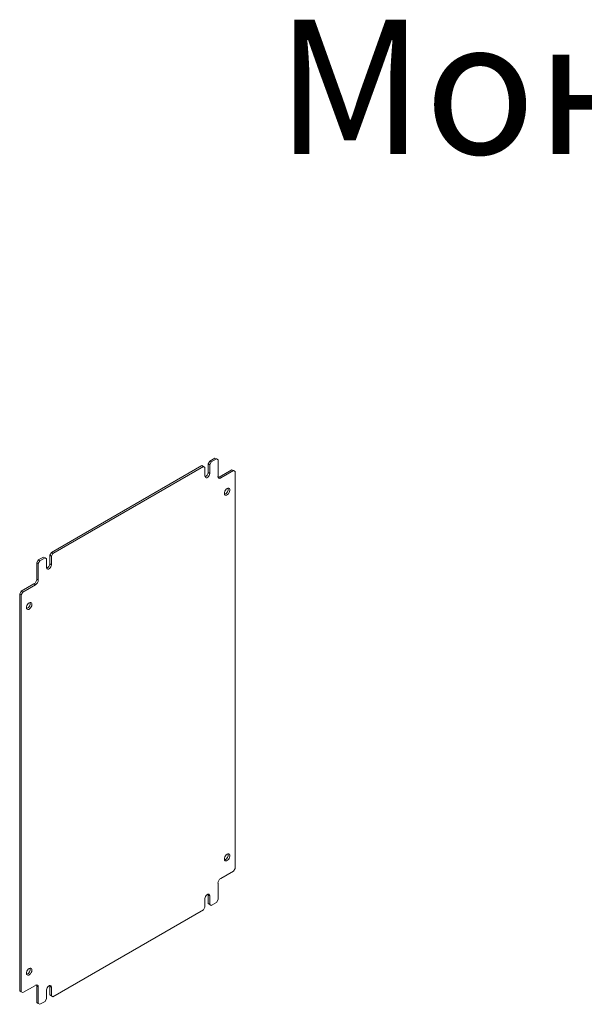
# Model space of a CAD drawing. Units: millimetres. Extents: x 6815 to 10597, y -1300 to 1207.
# Drawn here: x 9356 to 9860, y -218 to 662 of the extents above; entities that cross this region are included whole.
import ezdxf

# ---------------------------------------------------------------- set-up
doc = ezdxf.new("R2010")
doc.units = ezdxf.units.MM
doc.styles.get("Standard").update_dxf_attribs({"font": 'arial.ttf'})

msp = doc.modelspace()

# ---------------------------------------------------------------- linework, layer by layer
at = {"color": 7, "linetype": 'Continuous', "lineweight": 15}
for p, q in [((9525.67, 267.34), (9524.26, 264.89)), ((9524.26, 264.89), (9525.67, 264.08)), ((9524.26, 264.89), (9524.26, 257.14)), ((9530.27, 269.99), (9525.67, 267.34)), ((9525.67, 267.34), (9527.08, 266.53)), ((9527.08, 266.53), (9525.67, 264.08)), ((9525.67, 264.08), (9525.67, 256.32)), ((9531.68, 269.18), (9527.08, 266.53)), ((9530.27, 269.99), (9531.68, 269.18)), ((9533.1, 268.36), (9531.68, 269.18)), ((9533.1, 253.66), (9533.1, 268.36)), ((9518.6, 263.26), (9384.25, 185.7)), ((9520.01, 262.44), (9385.66, 184.88)), ((9518.6, 263.26), (9520.01, 262.44)), ((9521.43, 261.63), (9520.01, 262.44)), ((9521.43, 253.87), (9521.43, 261.63)), ((9524.26, 257.14), (9525.67, 256.32)), ((9545.47, 259.58), (9534.16, 253.05)), ((9546.88, 258.77), (9535.57, 252.23)), ((9545.47, 259.58), (9546.88, 258.77)), ((9548.3, 257.95), (9546.88, 258.77)), ((9548.3, -96.43), (9548.3, 257.95)), ((9534.16, 253.05), (9535.57, 252.23)), ((9384.25, 185.7), (9382.83, 183.25)), ((9384.25, 185.7), (9385.66, 184.88)), ((9385.66, 184.88), (9384.25, 182.43)), ((9372.58, 178.97), (9371.17, 176.52)), ((9371.17, 176.52), (9372.58, 175.7)), ((9371.17, 176.52), (9371.17, 161.82)), ((9377.18, 181.62), (9372.58, 178.97)), ((9372.58, 178.97), (9374, 178.15)), ((9374, 178.15), (9372.58, 175.7)), ((9378.59, 180.8), (9374, 178.15)), ((9377.18, 181.62), (9378.59, 180.8)), ((9380.01, 179.99), (9378.59, 180.8)), ((9380.01, 172.23), (9380.01, 179.99)), ((9382.83, 183.25), (9384.25, 182.43)), ((9382.83, 183.25), (9382.83, 175.49)), ((9384.25, 182.43), (9384.25, 174.68)), ((9372.58, 175.7), (9372.58, 161)), ((9382.83, 175.49), (9384.25, 174.68)), ((9371.17, 161.82), (9372.58, 161)), ((9357.38, 151), (9355.96, 148.55)), ((9368.69, 157.53), (9357.38, 151)), ((9357.38, 151), (9358.79, 150.18)), ((9358.79, 150.18), (9357.38, 147.73)), ((9370.11, 156.72), (9358.79, 150.18)), ((9368.69, 157.53), (9370.11, 156.72)), ((9355.96, 148.55), (9357.38, 147.73)), ((9355.96, 148.55), (9355.96, -205.83)), ((9357.38, 147.73), (9357.38, -206.64)), ((9546.88, -98.88), (9548.3, -96.43)), ((9535.57, -105.41), (9546.88, -98.88)), ((9533.1, -124.39), (9533.1, -109.7)), ((9524.16, -119.45), (9524.26, -120.11)), ((9524.26, -120.11), (9525.67, -120.92)), ((9524.26, -120.11), (9524.26, -127.86)), ((9525.67, -120.92), (9525.67, -128.68)), ((9520.01, -133.58), (9521.43, -131.13)), ((9521.43, -131.13), (9521.43, -123.37)), ((9524.26, -127.86), (9525.67, -128.68)), ((9524.26, -127.86), (9525.67, -128.68)), ((9525.67, -128.68), (9527.08, -129.5)), ((9525.67, -128.68), (9527.08, -129.5)), ((9527.08, -129.5), (9531.68, -126.84)), ((9531.68, -126.84), (9533.1, -124.39)), ((9385.66, -211.14), (9520.01, -133.58)), ((9358.79, -207.46), (9370.11, -200.93)), ((9371.17, -201.54), (9372.58, -202.36)), ((9371.17, -201.54), (9371.17, -216.24)), ((9382.74, -201.09), (9382.83, -201.75)), ((9382.83, -201.75), (9384.25, -202.56)), ((9382.83, -201.75), (9382.83, -209.5)), ((9355.96, -205.83), (9357.38, -206.64)), ((9355.96, -205.83), (9357.38, -206.64)), ((9357.38, -206.64), (9358.79, -207.46)), ((9357.38, -206.64), (9358.79, -207.46)), ((9372.58, -202.36), (9372.58, -217.06)), ((9380.01, -212.77), (9380.01, -205.01)), ((9382.83, -209.5), (9384.25, -210.32)), ((9382.83, -209.5), (9384.25, -210.32)), ((9384.25, -202.56), (9384.25, -210.32)), ((9384.25, -210.32), (9385.66, -211.14)), ((9384.25, -210.32), (9385.66, -211.14)), ((9371.17, -216.24), (9372.58, -217.06)), ((9371.17, -216.24), (9372.58, -217.06)), ((9372.58, -217.06), (9374, -217.87)), ((9372.58, -217.06), (9374, -217.87)), ((9374, -217.87), (9378.59, -215.22)), ((9378.59, -215.22), (9380.01, -212.77))]:
    msp.add_line(p, q, dxfattribs=at)
at = {"color": 7, "linetype": 'Continuous', "lineweight": 15, "flags": 128}
for points in [[(9525.67, 256.32), (9525.54, 255.41), (9525.17, 254.46), (9524.61, 253.58), (9523.92, 252.89), (9523.18, 252.47), (9522.49, 252.36), (9521.92, 252.58), (9521.56, 253.11), (9521.43, 253.87)], [(9534.16, 253.05), (9533.67, 252.83), (9533.26, 252.73)], [(9541.23, 242.84), (9542.03, 243.15), (9542.75, 243.12), (9543.3, 242.75), (9543.63, 242.07), (9543.69, 241.17), (9543.49, 240.15), (9543.05, 239.1), (9542.4, 238.15), (9541.63, 237.4), (9540.82, 236.93), (9540.05, 236.79), (9539.41, 237), (9538.96, 237.53), (9538.76, 238.33), (9538.83, 239.3), (9539.16, 240.35), (9539.71, 241.36), (9540.42, 242.23), (9541.23, 242.84)], [(9384.25, 174.68), (9384.12, 173.77), (9383.75, 172.82), (9383.19, 171.94), (9382.5, 171.25), (9381.76, 170.83), (9381.07, 170.72), (9380.5, 170.94), (9380.13, 171.46), (9380.01, 172.23)], [(9364.45, 140.79), (9365.25, 141.1), (9365.97, 141.07), (9366.52, 140.69), (9366.85, 140.02), (9366.92, 139.12), (9366.72, 138.1), (9366.27, 137.05), (9365.63, 136.1), (9364.86, 135.35), (9364.04, 134.88), (9363.27, 134.74), (9362.63, 134.95), (9362.18, 135.48), (9361.98, 136.28), (9362.05, 137.25), (9362.38, 138.3), (9362.93, 139.31), (9363.65, 140.17), (9364.45, 140.79)], [(9541.23, -83.77), (9542.03, -83.46), (9542.75, -83.5), (9543.3, -83.87), (9543.63, -84.54), (9543.69, -85.44), (9543.49, -86.47), (9543.05, -87.51), (9542.4, -88.46), (9541.63, -89.21), (9540.82, -89.68), (9540.05, -89.82), (9539.41, -89.62), (9538.96, -89.09), (9538.76, -88.29), (9538.83, -87.31), (9539.16, -86.26), (9539.71, -85.25), (9540.42, -84.39), (9541.23, -83.77)], [(9521.43, -123.37), (9521.56, -122.46), (9521.92, -121.51), (9522.49, -120.64), (9523.18, -119.95), (9523.92, -119.52), (9524.61, -119.41), (9525.17, -119.64), (9525.54, -120.16), (9525.67, -120.92)], [(9364.45, -185.82), (9365.25, -185.51), (9365.97, -185.55), (9366.52, -185.92), (9366.85, -186.59), (9366.92, -187.49), (9366.72, -188.52), (9366.27, -189.57), (9365.63, -190.51), (9364.86, -191.26), (9364.04, -191.74), (9363.27, -191.87), (9362.63, -191.67), (9362.18, -191.14), (9361.98, -190.34), (9362.05, -189.36), (9362.38, -188.31), (9362.93, -187.3), (9363.65, -186.44), (9364.45, -185.82)], [(9371, -200.61), (9371.12, -201.01), (9371.17, -201.54)], [(9380.01, -205.01), (9380.13, -204.1), (9380.5, -203.15), (9381.07, -202.28), (9381.76, -201.59), (9382.5, -201.16), (9383.19, -201.05), (9383.75, -201.28), (9384.12, -201.8), (9384.25, -202.56)]]:
    msp.add_lwpolyline(points, dxfattribs=at)
at = {"color": 7, "linetype": 'Continuous', "lineweight": 15}
for centre, radius, start, end in [((9520.12, 257.11), 4.14, 289.8171, 0.39392), ((9534.6, 253.42), 1.53, 170.78596, 309.20329), ((9537.6, 242.08), 4.65, 286.45194, 13.55344), ((9378.69, 175.47), 4.14, 289.8171, 0.39392), ((9365.79, 162.06), 5.38, 302.60548, 357.39452), ((9367.21, 161.25), 5.38, 302.60548, 357.39452), ((9360.83, 140.03), 4.65, 286.45194, 13.55344), ((9537.6, -84.54), 4.65, 286.45194, 13.55344), ((9538.47, -109.94), 5.38, 122.60548, 177.39452), ((9360.83, -186.59), 4.65, 286.45194, 13.55344), ((9371.07, -202.11), 1.53, 350.78596, 129.20329)]:
    msp.add_arc(centre, radius, start, end, dxfattribs=at)

# ---------------------------------------------------------------- texts
at = {"color": 0, "linetype": 'Continuous', "lineweight": 0, "insert": (9584.68, 661.53), "char_height": 120, "attachment_point": 1}
msp.add_mtext('{\\fTimes New Roman|b0|i0|c204|p18;Монтажка}', dxfattribs=at)

doc.saveas('drawing.dxf')
